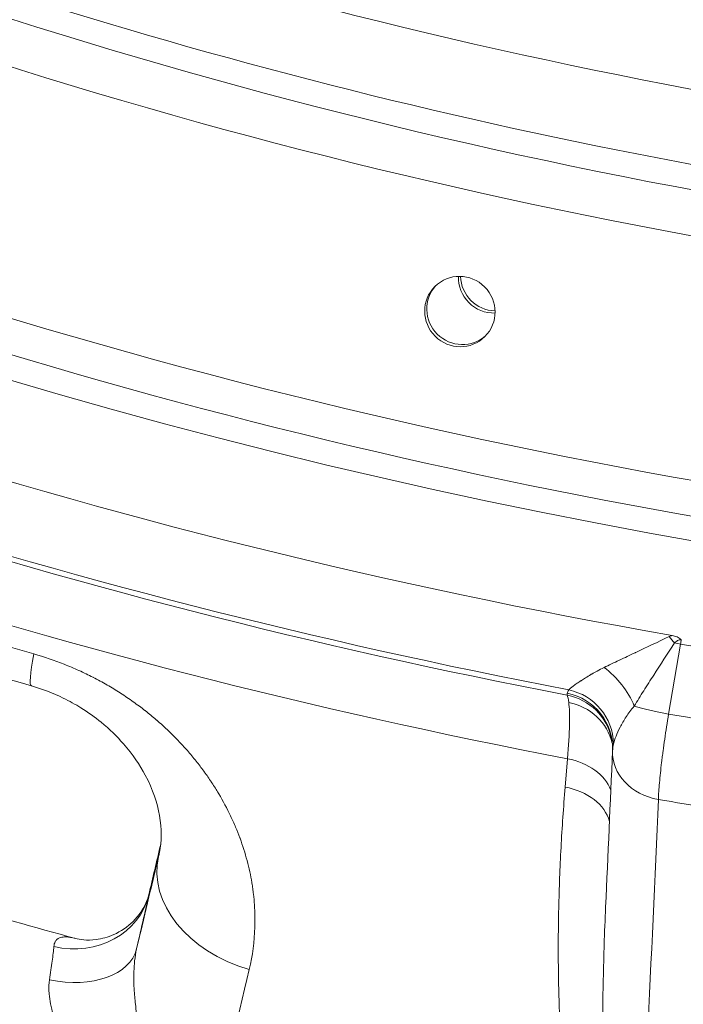
# Model space of a CAD drawing. Extents: x 19 to 12619, y 7 to 8917.
# Drawn here: x 3153 to 3257, y 6066 to 6221 of the extents above; entities that cross this region are included whole.
import ezdxf

# ---------------------------------------------------------------- set-up
doc = ezdxf.new("R2010")
doc.units = 0
doc.header["$MEASUREMENT"] = 0
doc.header["$PDMODE"] = 1
doc.layers.get('0').update_dxf_attribs({"linetype": 'CONTINUOUS'})
doc.layers.get('DefPoints').update_dxf_attribs({"linetype": 'CONTINUOUS'})
for name, color, linetype, lineweight in [('FRAM3', 1, 'CONTINUOUS', 50), ('外形線', 7, 'CONTINUOUS', 18), ('寸法線', 3, 'CONTINUOUS', 18)]:
    doc.layers.add(name, color=color, linetype=linetype, lineweight=lineweight)
doc.styles.get("Standard").update_dxf_attribs({"font": 'TXT.SHX', "bigfont": 'bigfont.shx'})
doc.dimstyles.new('30ベース', dxfattribs={"dimscale": 30, "dimtxt": 3, "dimasz": 3, "dimexe": 0, "dimexo": 1, "dimgap": 1, "dimtad": 3, "dimdec": 0, "dimdsep": 46, "dimtxsty": 'Standard', "dimblk": 'DOTSMALL', "dimcen": 0, "dimclrd": 256, "dimclre": 256, "dimclrt": 7, "dimadec": 3, "dimazin": 2, "dimtfac": 1, "dimtdec": 0, "dimtix": 1, "dimtmove": 2, "dimatfit": 2, "dimldrblk": 'OPEN', "dimfxl": 0, "dimtolj": 1, "dimlwd": -1, "dimlwe": -1, "dimarcsym": 0})

# ---------------------------------------------------------------- blocks, each defined once
blk = doc.blocks.new('_DotSmall')
at = {"layer": 'FRAM3', "color": 0, "const_width": 0.5}
blk.add_lwpolyline([(-0.0625, 0, 1), (0.0625, 0, 1)], format="xyb", close=True, dxfattribs=at)
blk = doc.blocks.new('*D13')
at = {"layer": 'DefPoints', "color": 0}
for p in [(3403.84, 8133.03), (2030.65, 6001.97), (3423.9, 6001.97)]:
    blk.add_point(p, dxfattribs=at)
at = {"layer": '寸法線'}
for p, q in [((3373.84, 8133.03), (2030.65, 8133.03)), ((2030.65, 8133.03), (2030.65, 6001.97)), ((3393.9, 6001.97), (2030.65, 6001.97))]:
    blk.add_line(p, q, dxfattribs=at)
at = {"layer": '寸法線', "xscale": 90, "yscale": 90, "zscale": 90}
for p, rotation in [((2030.65, 8133.03), 90), ((2030.65, 6001.97), 270)]:
    blk.add_blockref('_DotSmall', p, dxfattribs=dict(at, rotation=rotation))
at = {"layer": '寸法線', "color": 7, "insert": (1955.65, 7067.5), "char_height": 90, "attachment_point": 5, "rotation": 90}
blk.add_mtext('\\A1;2131', dxfattribs=at)
blk = doc.blocks.new('_OPEN')
at = {"color": 0, "linetype": 'ByBlock'}
for p, q in [((-1, 0.1667), (0, 0)), ((0, 0), (-1, -0.1667)), ((0, 0), (-1, 0))]:
    blk.add_line(p, q, dxfattribs=at)

msp = doc.modelspace()

# ---------------------------------------------------------------- linework, layer by layer
at = {"layer": '外形線'}
for p, q in [((3256.698, 6122.657), (3254.828, 6111.677)), ((3238.593, 6100.222), (3238.962, 6104.658)), ((3175.026, 6090.562), (3174.782, 6089.33))]:
    msp.add_line(p, q, dxfattribs=at)
for centre, major_axis, ratio, start_param, end_param in [((3407.892, 7054.887), (623.005, -623.006), 0.9876884, 4.7397808, 5.3407084), ((3407.19, 7054.184), (627.495, -627.496), 0.9876884, 4.7395848, 5.3407084), ((3407.19, 7054.184), (654.436, -654.437), 0.9876884, 4.7310951, 5.3407084), ((3409.149, 7062.741), (667.325, -667.325), 0.9876883, 4.7525822, 5.9489047), ((3407.566, 7061.158), (616.302, -616.303), 0.9876883, 5.0477625, 5.3317112), ((3409.237, 7062.83), (686.927, -686.927), 0.9876883, 5.065203, 5.3142707), ((3227.353, 6180.152), (3.929, -3.929), 0.9876884, 3.8901736, 5.5346043), ((3227.69, 6180.489), (3.929, -3.929), 0.9876884, 3.9512376, 5.4735403), ((3411.815, 7065.407), (698.436, -698.437), 0.9876883, 5.152345, 5.2271287), ((3257.682, 6123.64), (-8.764, 1.493), 0.1281437, 1.3706065, 1.4801993), ((3258.313, 6124.273), (2.539, 14.384), 0.0903829, 1.6513604, 1.6993079), ((3255.812, 6112.66), (-8.764, 1.493), 0.1281437, 0.7761682, 1.4801993), ((3407.561, 7061.154), (685.591, -685.592), 0.9876883, 5.3324237, 5.348992), ((3254.92, 6105.52), (-8.881, 0.396), 0.832383, 0, 1.4150736), ((3254.92, 6105.52), (-8.881, 0.396), 0.832383, 6.2820998, 6.2831849), ((3193.312, 6085.019), (-18.508, 4.403), 0.7402882, 0.0067483, 1.5142735), ((3160.886, 6086.185), (12.395, -2.768), 0.8893563, 4.7058127, 6.2732634), ((3158.959, 6077.688), (12.38, -2.834), 0.616969, 4.7487725, 6.2774214)]:
    msp.add_ellipse(centre, major_axis=major_axis, ratio=ratio, start_param=start_param, end_param=end_param, dxfattribs=at)
at = {"layer": '外形線', "extrusion": (0, 0, -1)}
for centre, major_axis, ratio, start_param, end_param in [((3407.566, 7061.158), (-676.854, 676.854), 0.9876883, 4.093841, 4.3762412), ((3408.647, 7062.239), (-685.813, 685.814), 0.9876883, 4.1099371, 4.3601451), ((3411.466, 7065.059), (-695.782, 695.782), 0.9876883, 4.1105061, 4.3595761), ((3222.408, 6175.207), (-3.929, 3.929), 0.9876884, 3.1850489, 6.2397291), ((3253.821, 6122.033), (5.601, -6.904), 0.2260753, 4.6333618, 4.7790068), ((3407.561, 7061.154), (-677.65, 677.651), 0.9876883, 4.0758934, 4.0922469), ((3160, 6134.415), (-5.183, -18.305), 0.0770141, 0, 0.7356669), ((3243.036, 6113.217), (5.72, -6.805), 0.6064377, 4.325986, 5.2202509), ((3237.158, 6106.329), (8.882, -0.369), 0.9889297, 4.8714466, 6.2831854), ((3237.364, 6106.975), (7.682, -4.474), 0.9771387, 4.3990253, 5.7397011), ((3237.18, 6105.989), (8.7, 1.827), 0.992955, 5.115813, 6.283179), ((3237.338, 6105.1), (8.805, 1.224), 0.9610018, 5.0511922, 6.1903226), ((3237.158, 6106.329), (8.882, -0.369), 0.9889297, 0.0000001, 0.0040528), ((3237.338, 6105.1), (8.806, 1.22), 0.9610009, 6.2538174, 6.2538592), ((3237.207, 6098.327), (8.859, -0.738), 0.7330242, 4.850461, 5.9527355), ((3236.838, 6093.892), (8.859, -0.738), 0.7330243, 4.850432, 6.0261986), ((3408.294, 7061.887), (-695.804, 695.805), 0.9876883, 4.0757137, 4.0924266)]:
    msp.add_ellipse(centre, major_axis=major_axis, ratio=ratio, start_param=start_param, end_param=end_param, dxfattribs=at)
at = {"layer": '外形線'}
msp.add_ellipse((3222.071, 6174.87), major_axis=(3.929, -3.929), ratio=0.9876884, dxfattribs=at)
for points, knots in [([(2817.024, 6419.444), (2868.839, 6371.655), (2926.313, 6330.018), (3049.326, 6261.405), (3114.86, 6234.433), (3250.273, 6196.686), (3320.146, 6185.914), (3460.269, 6181.185), (3530.511, 6187.229), (3658.85, 6214.015), (3717.365, 6232.824), (3773.218, 6257.531)], [2.3909032, 2.3909032, 2.3909032, 2.3909032, 2.629884, 2.629884, 2.8688647, 2.8688647, 3.1078454, 3.1078454, 3.3468262, 3.3468262, 3.5560174, 3.5560174, 3.5560174, 3.5560174]), ([(2763.605, 6397.5), (2767.866, 6393.322), (2772.167, 6389.185), (2848.791, 6316.851), (2931.932, 6260.154), (3100.055, 6180.973), (3183.412, 6155.028), (3268.599, 6141.021)], [2.35994144, 2.35994144, 2.35994144, 2.35994144, 2.37915486, 2.37915486, 2.69920732, 2.69920732, 2.97831944, 2.97831944, 2.97831944, 2.97831944]), ([(2684.584, 6303.839), (2747.755, 6243.415), (2818.204, 6190.616), (2969.544, 6103.355), (3050.425, 6068.898), (3217.882, 6020.351), (3304.449, 6006.264), (3478.196, 5999.292), (3565.365, 6006.408), (3735.193, 6041.432), (3817.841, 6069.339), (3895.803, 6106.826)], [2.3724992, 2.3724992, 2.3724992, 2.3724992, 2.6154892, 2.6154892, 2.8584791, 2.8584791, 3.1014691, 3.1014691, 3.3444591, 3.3444591, 3.5874453, 3.5874453, 3.5874453, 3.5874453]), ([(3084.263, 6138.951), (3088.91, 6137.254), (3093.568, 6135.591), (3102.91, 6132.336), (3107.592, 6130.743), (3116.979, 6127.626), (3121.684, 6126.103), (3131.115, 6123.127), (3135.841, 6121.674), (3145.314, 6118.839), (3150.061, 6117.457), (3154.817, 6116.11)], [2.789956186, 2.789956186, 2.789956186, 2.789956186, 2.804912942, 2.804912942, 2.819869698, 2.819869698, 2.834826454, 2.834826454, 2.84978321, 2.84978321, 2.864739966, 2.864739966, 2.864739966, 2.864739966]), ([(3244.703, 6118.995), (3245.469, 6119.364), (3246.264, 6119.743), (3247.073, 6120.126), (3247.092, 6120.135), (3247.112, 6120.144), (3247.131, 6120.153), (3247.936, 6120.535), (3248.754, 6120.921), (3249.585, 6121.313), (3249.61, 6121.324), (3249.635, 6121.336), (3249.66, 6121.348), (3251.372, 6122.155), (3253.134, 6122.984), (3254.935, 6123.84)], [0, 0, 0, 0, 0.002989217, 0.002989217, 0.002989217, 0.003060907, 0.003060907, 0.003060907, 0.006032914, 0.006032914, 0.006032914, 0.006121815, 0.006121815, 0.006121815, 0.01224363, 0.01224363, 0.01224363, 0.01224363]), ([(3255.751, 6122.836), (3254.639, 6121.132), (3253.549, 6119.455), (3251.959, 6116.978), (3251.437, 6116.159), (3250.413, 6114.536), (3249.909, 6113.73), (3249.424, 6112.939)], [0, 0, 0, 0, 0.006191172, 0.006191172, 0.009286759, 0.009286759, 0.012382345, 0.012382345, 0.012382345, 0.012382345]), ([(3255.383, 6124.024), (3255.648, 6123.978), (3255.906, 6123.907), (3256.276, 6123.744), (3256.395, 6123.681), (3256.617, 6123.532), (3256.722, 6123.443), (3256.813, 6123.344)], [0, 0, 0, 0, 0.0008050725, 0.0008050725, 0.0012076088, 0.0012076088, 0.0016101451, 0.0016101451, 0.0016101451, 0.0016101451]), ([(3256.813, 6123.344), (3256.718, 6123.36), (3256.623, 6123.355), (3256.53, 6123.335), (3256.522, 6123.333), (3256.514, 6123.332), (3256.506, 6123.33), (3256.416, 6123.307), (3256.331, 6123.271), (3256.249, 6123.227), (3256.241, 6123.223), (3256.232, 6123.218), (3256.224, 6123.213), (3256.046, 6123.112), (3255.894, 6122.98), (3255.751, 6122.836)], [0, 0, 0, 0, 0.0002848343, 0.0002848343, 0.0002848343, 0.0003103257, 0.0003103257, 0.0003103257, 0.0005914626, 0.0005914626, 0.0005914626, 0.0006206513, 0.0006206513, 0.0006206513, 0.0012413026, 0.0012413026, 0.0012413026, 0.0012413026]), ([(3155.211, 6121.112), (3156.84, 6120.651), (3158.431, 6120.111), (3159.984, 6119.496), (3160.76, 6119.189), (3161.527, 6118.864), (3162.284, 6118.52), (3162.663, 6118.348), (3163.039, 6118.171), (3163.414, 6117.99), (3163.766, 6117.82), (3164.117, 6117.645), (3164.465, 6117.466), (3164.487, 6117.455), (3164.508, 6117.444), (3164.529, 6117.433), (3165.242, 6117.067), (3165.95, 6116.681), (3166.641, 6116.283), (3166.667, 6116.269), (3166.692, 6116.254), (3166.717, 6116.239), (3167.404, 6115.843), (3168.074, 6115.435), (3168.729, 6115.015), (3168.757, 6114.997), (3168.785, 6114.979), (3168.813, 6114.961), (3169.494, 6114.522), (3170.158, 6114.071), (3170.807, 6113.609), (3171.131, 6113.377), (3171.451, 6113.143), (3171.768, 6112.906), (3172.052, 6112.693), (3172.334, 6112.477), (3172.612, 6112.259), (3172.643, 6112.235), (3172.674, 6112.211), (3172.705, 6112.186), (3173.289, 6111.727), (3173.859, 6111.258), (3174.416, 6110.778), (3174.447, 6110.751), (3174.479, 6110.724), (3174.51, 6110.696), (3174.804, 6110.443), (3175.094, 6110.186), (3175.379, 6109.927), (3175.632, 6109.697), (3175.881, 6109.467), (3176.126, 6109.235), (3176.157, 6109.205), (3176.188, 6109.176), (3176.22, 6109.146), (3177.287, 6108.132), (3178.282, 6107.095), (3179.211, 6106.038), (3179.24, 6106.006), (3179.269, 6105.973), (3179.297, 6105.941), (3179.774, 6105.396), (3180.233, 6104.846), (3180.676, 6104.291), (3181.092, 6103.77), (3181.493, 6103.244), (3181.88, 6102.714), (3181.905, 6102.68), (3181.929, 6102.646), (3181.954, 6102.612), (3182.339, 6102.081), (3182.71, 6101.546), (3183.067, 6101.007), (3183.09, 6100.973), (3183.113, 6100.938), (3183.136, 6100.904), (3183.325, 6100.617), (3183.51, 6100.329), (3183.691, 6100.039), (3183.851, 6099.784), (3184.008, 6099.528), (3184.161, 6099.271), (3184.181, 6099.237), (3184.202, 6099.203), (3184.222, 6099.168), (3184.913, 6098.006), (3185.533, 6096.843), (3186.088, 6095.677), (3186.366, 6095.095), (3186.627, 6094.512), (3186.872, 6093.929), (3187.106, 6093.375), (3187.325, 6092.821), (3187.53, 6092.267), (3187.541, 6092.238), (3187.552, 6092.208), (3187.563, 6092.179), (3187.992, 6091.012), (3188.361, 6089.844), (3188.672, 6088.673), (3188.827, 6088.089), (3188.968, 6087.503), (3189.094, 6086.917), (3189.215, 6086.353), (3189.324, 6085.788), (3189.418, 6085.223), (3189.422, 6085.202), (3189.425, 6085.181), (3189.429, 6085.16), (3189.477, 6084.866), (3189.522, 6084.573), (3189.563, 6084.281), (3189.605, 6083.989), (3189.642, 6083.698), (3189.676, 6083.407), (3189.742, 6082.842), (3189.794, 6082.279), (3189.832, 6081.719), (3189.833, 6081.703), (3189.834, 6081.687), (3189.835, 6081.672), (3189.912, 6080.531), (3189.932, 6079.4), (3189.898, 6078.279), (3189.898, 6078.269), (3189.897, 6078.259), (3189.897, 6078.248), (3189.826, 6075.987), (3189.533, 6073.767), (3189.012, 6071.589)], [0, 0, 0, 0, 0.005012704, 0.005012704, 0.005012704, 0.007517725, 0.007517725, 0.007517725, 0.008769901, 0.008769901, 0.008769901, 0.009949208, 0.009949208, 0.009949208, 0.010021855, 0.010021855, 0.010021855, 0.01243651, 0.01243651, 0.01243651, 0.012525038, 0.012525038, 0.012525038, 0.014923812, 0.014923812, 0.014923812, 0.015026501, 0.015026501, 0.015026501, 0.017526039, 0.017526039, 0.017526039, 0.018775115, 0.018775115, 0.018775115, 0.019898416, 0.019898416, 0.019898416, 0.020023739, 0.020023739, 0.020023739, 0.022385718, 0.022385718, 0.022385718, 0.022519663, 0.022519663, 0.022519663, 0.023766973, 0.023766973, 0.023766973, 0.02487302, 0.02487302, 0.02487302, 0.025013823, 0.025013823, 0.025013823, 0.029847624, 0.029847624, 0.029847624, 0.029996704, 0.029996704, 0.029996704, 0.032485619, 0.032485619, 0.032485619, 0.034822228, 0.034822228, 0.034822228, 0.034972952, 0.034972952, 0.034972952, 0.03730953, 0.03730953, 0.03730953, 0.037458759, 0.037458759, 0.037458759, 0.038701053, 0.038701053, 0.038701053, 0.039796832, 0.039796832, 0.039796832, 0.039943108, 0.039943108, 0.039943108, 0.044908732, 0.044908732, 0.044908732, 0.047390002, 0.047390002, 0.047390002, 0.04974604, 0.04974604, 0.04974604, 0.04987045, 0.04987045, 0.04987045, 0.054828972, 0.054828972, 0.054828972, 0.057307026, 0.057307026, 0.057307026, 0.059695248, 0.059695248, 0.059695248, 0.059784293, 0.059784293, 0.059784293, 0.061022704, 0.061022704, 0.061022704, 0.062261051, 0.062261051, 0.062261051, 0.064669852, 0.064669852, 0.064669852, 0.064737606, 0.064737606, 0.064737606, 0.069644456, 0.069644456, 0.069644456, 0.069690258, 0.069690258, 0.069690258, 0.079593664, 0.079593664, 0.079593664, 0.079593664]), ([(3239.154, 6115.495), (3239.321, 6115.635), (3239.557, 6115.825), (3239.86, 6116.054), (3239.88, 6116.07), (3239.901, 6116.085), (3239.922, 6116.101), (3240.088, 6116.226), (3240.274, 6116.362), (3240.48, 6116.508), (3240.646, 6116.625), (3240.823, 6116.748), (3241.012, 6116.875), (3241.058, 6116.906), (3241.105, 6116.937), (3241.152, 6116.969), (3241.346, 6117.098), (3241.55, 6117.231), (3241.763, 6117.365), (3242.036, 6117.536), (3242.323, 6117.711), (3242.624, 6117.888), (3242.671, 6117.915), (3242.718, 6117.942), (3242.765, 6117.969), (3243.033, 6118.124), (3243.311, 6118.279), (3243.601, 6118.434), (3243.952, 6118.622), (3244.32, 6118.81), (3244.703, 6118.995)], [0, 0, 0, 0, 0.002530639, 0.002530639, 0.002530639, 0.002699735, 0.002699735, 0.002699735, 0.004049603, 0.004049603, 0.004049603, 0.005134104, 0.005134104, 0.005134104, 0.00539947, 0.00539947, 0.00539947, 0.006489227, 0.006489227, 0.006489227, 0.007883762, 0.007883762, 0.007883762, 0.008099205, 0.008099205, 0.008099205, 0.009320144, 0.009320144, 0.009320144, 0.010798941, 0.010798941, 0.010798941, 0.010798941]), ([(3174.922, 6089.966), (3175.26, 6091.689), (3175.307, 6093.613), (3174.592, 6097.692), (3173.908, 6099.824), (3171.852, 6103.671), (3170.732, 6105.346), (3168.271, 6108.15), (3167.112, 6109.288), (3164.812, 6111.168), (3163.747, 6111.938), (3161.722, 6113.2), (3160.793, 6113.718), (3158.25, 6114.96), (3156.524, 6115.627), (3154.817, 6116.11)], [0, 0, 0, 0, 1.4640002, 1.4640002, 2.7668725, 2.7668725, 3.681842, 3.681842, 4.2961356, 4.2961356, 4.7356492, 4.7356492, 5.0663753, 5.0663753, 5.6030221, 5.6030221, 5.6030221, 5.6030221]), ([(3238.962, 6104.658), (3239.14, 6106.731), (3239.244, 6108.509), (3239.277, 6109.997), (3239.285, 6110.369), (3239.289, 6110.722), (3239.288, 6111.057), (3239.287, 6111.391), (3239.281, 6111.704), (3239.271, 6111.995), (3239.25, 6112.578), (3239.212, 6113.074), (3239.156, 6113.487)], [0, 0, 0, 0, 0.009079797, 0.009079797, 0.009079797, 0.011349747, 0.011349747, 0.011349747, 0.013619696, 0.013619696, 0.013619696, 0.018159595, 0.018159595, 0.018159595, 0.018159595]), ([(3249.424, 6112.939), (3249.185, 6112.649), (3248.961, 6112.359), (3248.544, 6111.788), (3248.349, 6111.505), (3247.986, 6110.948), (3247.818, 6110.674), (3247.505, 6110.137), (3247.36, 6109.873), (3246.963, 6109.107), (3246.751, 6108.635), (3246.413, 6107.769), (3246.287, 6107.376), (3246.2, 6107.027)], [0, 0, 0, 0, 0.001326845, 0.001326845, 0.00265369, 0.00265369, 0.003980535, 0.003980535, 0.00530738, 0.00530738, 0.00796107, 0.00796107, 0.01061476, 0.01061476, 0.01061476, 0.01061476]), ([(3254.828, 6111.677), (3254.605, 6110.329), (3254.401, 6109.023), (3254.218, 6107.756), (3254.126, 6107.122), (3254.039, 6106.498), (3253.958, 6105.885), (3253.917, 6105.578), (3253.877, 6105.274), (3253.839, 6104.977), (3253.802, 6104.679), (3253.765, 6104.387), (3253.731, 6104.1), (3253.593, 6102.952), (3253.48, 6101.886), (3253.393, 6100.905), (3253.35, 6100.414), (3253.313, 6099.946), (3253.283, 6099.508), (3253.254, 6099.07), (3253.232, 6098.66), (3253.216, 6098.278)], [0, 0, 0, 0, 0.004072909, 0.004072909, 0.004072909, 0.006109368, 0.006109368, 0.006109368, 0.007127598, 0.007127598, 0.007127598, 0.008145829, 0.008145829, 0.008145829, 0.01221877, 0.01221877, 0.01221877, 0.014255249, 0.014255249, 0.014255249, 0.016291735, 0.016291735, 0.016291735, 0.016291735]), ([(3066.578, 6107.264), (3072.823, 6104.906), (3079.09, 6102.609), (3091.666, 6098.135), (3097.975, 6095.958), (3110.632, 6091.726), (3116.98, 6089.67), (3129.712, 6085.682), (3136.097, 6083.749), (3148.901, 6080.005), (3155.32, 6078.195), (3161.755, 6076.447)], [2.779134922, 2.779134922, 2.779134922, 2.779134922, 2.798403376, 2.798403376, 2.817672102, 2.817672102, 2.836940827, 2.836940827, 2.856209553, 2.856209553, 2.875477927, 2.875477927, 2.875477927, 2.875477927]), ([(3246.041, 6105.96), (3246.055, 6106.298), (3246.047, 6106.763), (3245.949, 6107.461), (3245.918, 6107.636), (3245.881, 6107.816)], [0, 0, 0, 0, 0.24024324, 0.24024324, 0.31686902, 0.31686902, 0.31686902, 0.31686902]), ([(3247.859, 6023.33), (3247.633, 6023.487), (3247.423, 6023.655), (3247.226, 6023.83), (3247.03, 6024.002), (3246.848, 6024.18), (3246.676, 6024.363), (3246.328, 6024.73), (3246.019, 6025.114), (3245.737, 6025.501), (3245.736, 6025.504), (3245.734, 6025.506), (3245.732, 6025.509), (3245.453, 6025.894), (3245.199, 6026.285), (3244.964, 6026.679), (3244.962, 6026.682), (3244.96, 6026.685), (3244.958, 6026.688), (3244.723, 6027.082), (3244.505, 6027.48), (3244.3, 6027.88), (3244.298, 6027.883), (3244.297, 6027.887), (3244.295, 6027.89), (3243.884, 6028.694), (3243.528, 6029.5), (3243.204, 6030.309), (3243.203, 6030.313), (3243.201, 6030.317), (3243.2, 6030.321), (3242.876, 6031.129), (3242.586, 6031.94), (3242.319, 6032.752), (3242.318, 6032.756), (3242.317, 6032.76), (3242.315, 6032.764), (3242.049, 6033.577), (3241.805, 6034.391), (3241.579, 6035.204), (3241.578, 6035.208), (3241.577, 6035.212), (3241.576, 6035.216), (3241.351, 6036.03), (3241.143, 6036.843), (3240.95, 6037.655), (3240.949, 6037.659), (3240.948, 6037.664), (3240.947, 6037.668), (3240.559, 6039.298), (3240.228, 6040.928), (3239.936, 6042.553), (3239.935, 6042.557), (3239.934, 6042.561), (3239.933, 6042.565), (3239.349, 6045.821), (3238.92, 6049.061), (3238.584, 6052.291), (3238.584, 6052.294), (3238.583, 6052.298), (3238.583, 6052.302), (3238.247, 6055.532), (3238.008, 6058.753), (3237.839, 6061.967), (3237.839, 6061.97), (3237.839, 6061.973), (3237.839, 6061.976), (3237.67, 6065.19), (3237.572, 6068.397), (3237.533, 6071.598), (3237.533, 6071.6), (3237.533, 6071.602), (3237.533, 6071.605), (3237.494, 6074.806), (3237.513, 6078.002), (3237.583, 6081.188), (3237.653, 6084.377), (3237.775, 6087.557), (3237.944, 6090.729), (3238.113, 6093.902), (3238.33, 6097.066), (3238.593, 6100.222)], [0, 0, 0, 0, 0.00088017, 0.00088017, 0.00088017, 0.00175168, 0.00175168, 0.00175168, 0.00350926, 0.00350926, 0.00350926, 0.00352069, 0.00352069, 0.00352069, 0.00526774, 0.00526774, 0.00526774, 0.00528103, 0.00528103, 0.00528103, 0.00702678, 0.00702678, 0.00702678, 0.00704138, 0.00704138, 0.00704138, 0.01054582, 0.01054582, 0.01054582, 0.01056207, 0.01056207, 0.01056207, 0.0140656, 0.0140656, 0.0140656, 0.01408276, 0.01408276, 0.01408276, 0.01758587, 0.01758587, 0.01758587, 0.01760345, 0.01760345, 0.01760345, 0.02110643, 0.02110643, 0.02110643, 0.02112414, 0.02112414, 0.02112414, 0.02814813, 0.02814813, 0.02814813, 0.02816551, 0.02816551, 0.02816551, 0.04223251, 0.04223251, 0.04223251, 0.04224827, 0.04224827, 0.04224827, 0.05631764, 0.05631764, 0.05631764, 0.05633103, 0.05633103, 0.05633103, 0.07040333, 0.07040333, 0.07040333, 0.07041379, 0.07041379, 0.07041379, 0.08448944, 0.08448944, 0.08448944, 0.09857569, 0.09857569, 0.09857569, 0.11266206, 0.11266206, 0.11266206, 0.11266206]), ([(3171.328, 6074.81), (3171.904, 6077.23), (3172.479, 6079.65), (3173.055, 6082.07), (3173.343, 6083.28), (3173.631, 6084.49), (3173.919, 6085.7), (3174.063, 6086.305), (3174.207, 6086.91), (3174.351, 6087.515), (3174.423, 6087.817), (3174.494, 6088.12), (3174.566, 6088.422), (3174.608, 6088.595), (3174.649, 6088.769), (3174.69, 6088.942), (3174.717, 6089.055), (3174.744, 6089.168), (3174.771, 6089.282), (3174.775, 6089.298), (3174.779, 6089.314), (3174.782, 6089.33)], [0.038316461, 0.038316461, 0.038316461, 0.038316461, 0.049416808, 0.049416808, 0.049416808, 0.054966981, 0.054966981, 0.054966981, 0.057742068, 0.057742068, 0.057742068, 0.059129611, 0.059129611, 0.059129611, 0.059924035, 0.059924035, 0.059924035, 0.06044344, 0.06044344, 0.06044344, 0.060517154, 0.060517154, 0.060517154, 0.060517154]), ([(3161.755, 6076.447), (3162.064, 6076.363), (3162.51, 6076.272), (3163.608, 6076.179), (3164.284, 6076.186), (3165.884, 6076.398), (3166.836, 6076.659), (3168.856, 6077.555), (3169.918, 6078.279), (3171.685, 6080.019), (3172.39, 6081.083), (3173.036, 6082.529), (3173.185, 6083.007), (3173.267, 6083.357)], [0, 0, 0, 0, 0.2580478, 0.2580478, 0.5390711, 0.5390711, 0.8980044, 0.8980044, 1.3451252, 1.3451252, 1.8138204, 1.8138204, 2.0713869, 2.0713869, 2.0713869, 2.0713869]), ([(3173.256, 6083.307), (3173.026, 6082.281), (3172.75, 6081.055), (3172.427, 6079.629), (3172.426, 6079.624), (3172.424, 6079.619), (3172.423, 6079.615), (3172.099, 6078.182), (3171.733, 6076.58), (3171.328, 6074.81)], [0, 0, 0, 0, 0.006857768, 0.006857768, 0.006857768, 0.006880638, 0.006880638, 0.006880638, 0.013761275, 0.013761275, 0.013761275, 0.013761275]), ([(3244.944, 6081.387), (3244.855, 6079.404), (3244.778, 6077.418), (3244.714, 6075.43), (3244.711, 6075.339), (3244.708, 6075.249), (3244.705, 6075.158), (3244.614, 6072.294), (3244.548, 6069.425), (3244.512, 6066.552), (3244.479, 6063.856), (3244.471, 6061.157), (3244.494, 6058.452), (3244.496, 6058.28), (3244.497, 6058.109), (3244.499, 6057.937), (3244.526, 6055.269), (3244.584, 6052.597), (3244.684, 6049.919), (3244.691, 6049.717), (3244.699, 6049.515), (3244.707, 6049.313), (3244.811, 6046.663), (3244.956, 6044.008), (3245.166, 6041.343), (3245.184, 6041.121), (3245.202, 6040.899), (3245.22, 6040.677), (3245.321, 6039.464), (3245.436, 6038.249), (3245.571, 6037.032), (3245.596, 6036.807), (3245.621, 6036.582), (3245.648, 6036.356), (3245.732, 6035.639), (3245.823, 6034.922), (3245.923, 6034.203), (3245.993, 6033.703), (3246.068, 6033.203), (3246.148, 6032.703), (3246.183, 6032.488), (3246.218, 6032.272), (3246.255, 6032.057), (3246.341, 6031.549), (3246.434, 6031.04), (3246.536, 6030.53), (3246.576, 6030.33), (3246.617, 6030.129), (3246.66, 6029.929), (3246.772, 6029.403), (3246.893, 6028.877), (3247.03, 6028.351), (3247.076, 6028.176), (3247.123, 6028.002), (3247.172, 6027.828), (3247.268, 6027.484), (3247.372, 6027.141), (3247.486, 6026.797), (3247.557, 6026.586), (3247.631, 6026.375), (3247.711, 6026.163), (3247.758, 6026.041), (3247.806, 6025.918), (3247.857, 6025.796), (3247.989, 6025.478), (3248.136, 6025.157), (3248.312, 6024.841), (3248.37, 6024.737), (3248.431, 6024.632), (3248.497, 6024.528), (3248.611, 6024.349), (3248.738, 6024.17), (3248.892, 6023.998)], [0.017623337, 0.017623337, 0.017623337, 0.017623337, 0.027212832, 0.027212832, 0.027212832, 0.027649839, 0.027649839, 0.027649839, 0.04146191, 0.04146191, 0.04146191, 0.054425663, 0.054425663, 0.054425663, 0.055248548, 0.055248548, 0.055248548, 0.068032079, 0.068032079, 0.068032079, 0.068996371, 0.068996371, 0.068996371, 0.081638495, 0.081638495, 0.081638495, 0.082692156, 0.082692156, 0.082692156, 0.088441703, 0.088441703, 0.088441703, 0.089506031, 0.089506031, 0.089506031, 0.092892569, 0.092892569, 0.092892569, 0.095244911, 0.095244911, 0.095244911, 0.096257405, 0.096257405, 0.096257405, 0.098646515, 0.098646515, 0.098646515, 0.099586695, 0.099586695, 0.099586695, 0.102048119, 0.102048119, 0.102048119, 0.102861533, 0.102861533, 0.102861533, 0.10446365, 0.10446365, 0.10446365, 0.105449723, 0.105449723, 0.105449723, 0.106021673, 0.106021673, 0.106021673, 0.107509521, 0.107509521, 0.107509521, 0.108000926, 0.108000926, 0.108000926, 0.108851327, 0.108851327, 0.108851327, 0.108851327]), ([(3158.343, 6075.18), (3158.368, 6075.479), (3158.439, 6075.734), (3158.555, 6075.945), (3158.638, 6076.096), (3158.745, 6076.225), (3158.875, 6076.331), (3158.927, 6076.373), (3158.981, 6076.411), (3159.04, 6076.446), (3159.159, 6076.517), (3159.293, 6076.572), (3159.439, 6076.612), (3159.552, 6076.644), (3159.671, 6076.666), (3159.795, 6076.68), (3159.912, 6076.693), (3160.033, 6076.699), (3160.159, 6076.699)], [0, 0, 0, 0, 0.0019218753, 0.0019218753, 0.0019218753, 0.0032922159, 0.0032922159, 0.0032922159, 0.0038314961, 0.0038314961, 0.0038314961, 0.0049383238, 0.0049383238, 0.0049383238, 0.0057908318, 0.0057908318, 0.0057908318, 0.0065844317, 0.0065844317, 0.0065844317, 0.0065844317]), ([(3160.159, 6076.699), (3160.358, 6076.698), (3160.568, 6076.682), (3160.789, 6076.651), (3161.019, 6076.619), (3161.26, 6076.571), (3161.511, 6076.51), (3161.591, 6076.49), (3161.673, 6076.469), (3161.755, 6076.447)], [0.0065844317, 0.0065844317, 0.0065844317, 0.0065844317, 0.0078355225, 0.0078355225, 0.0078355225, 0.0091358657, 0.0091358657, 0.0091358657, 0.0095521686, 0.0095521686, 0.0095521686, 0.0095521686]), ([(3157.662, 6069.952), (3157.832, 6071.035), (3157.974, 6072.017), (3158.203, 6073.779), (3158.288, 6074.54), (3158.343, 6075.18)], [0, 0, 0, 0, 0.0041585565, 0.0041585565, 0.008317113, 0.008317113, 0.008317113, 0.008317113]), ([(3171.328, 6074.81), (3171.193, 6074.221), (3171.093, 6073.596), (3171.023, 6072.941), (3171.007, 6072.798), (3170.993, 6072.653), (3170.981, 6072.507), (3170.935, 6071.97), (3170.908, 6071.412), (3170.898, 6070.843), (3170.893, 6070.549), (3170.892, 6070.251), (3170.896, 6069.952), (3170.901, 6069.513), (3170.916, 6069.071), (3170.939, 6068.631), (3170.94, 6068.6), (3170.942, 6068.57), (3170.943, 6068.54), (3170.966, 6068.129), (3170.994, 6067.719), (3171.029, 6067.308), (3171.063, 6066.913), (3171.102, 6066.518), (3171.146, 6066.123), (3171.2, 6065.635), (3171.263, 6065.148), (3171.332, 6064.66), (3171.381, 6064.312), (3171.434, 6063.963), (3171.49, 6063.615), (3171.505, 6063.522), (3171.52, 6063.429), (3171.536, 6063.336), (3171.609, 6062.896), (3171.686, 6062.46), (3171.768, 6062.026), (3171.829, 6061.705), (3171.892, 6061.386), (3171.957, 6061.068), (3172.067, 6060.527), (3172.184, 6059.991), (3172.306, 6059.458), (3172.576, 6058.28), (3172.874, 6057.122), (3173.193, 6055.979), (3173.332, 6055.482), (3173.476, 6054.987), (3173.623, 6054.496), (3173.729, 6054.143), (3173.837, 6053.791), (3173.946, 6053.442), (3174.211, 6052.599), (3174.485, 6051.772), (3174.768, 6050.958), (3174.903, 6050.566), (3175.041, 6050.178), (3175.181, 6049.793), (3175.63, 6048.553), (3176.099, 6047.344), (3176.586, 6046.163), (3176.695, 6045.898), (3176.805, 6045.634), (3176.917, 6045.372), (3177.134, 6044.858), (3177.354, 6044.351), (3177.578, 6043.848), (3177.918, 6043.084), (3178.267, 6042.329), (3178.621, 6041.591), (3178.683, 6041.462), (3178.745, 6041.334), (3178.807, 6041.206), (3179.134, 6040.534), (3179.465, 6039.875), (3179.801, 6039.229), (3179.969, 6038.905), (3180.138, 6038.585), (3180.309, 6038.268), (3180.479, 6037.951), (3180.651, 6037.635), (3180.824, 6037.325)], [0, 0, 0, 0, 0.002184349, 0.002184349, 0.002184349, 0.002662378, 0.002662378, 0.002662378, 0.004418584, 0.004418584, 0.004418584, 0.005324757, 0.005324757, 0.005324757, 0.006655946, 0.006655946, 0.006655946, 0.006747294, 0.006747294, 0.006747294, 0.007987135, 0.007987135, 0.007987135, 0.009179038, 0.009179038, 0.009179038, 0.010649514, 0.010649514, 0.010649514, 0.011699465, 0.011699465, 0.011699465, 0.011980703, 0.011980703, 0.011980703, 0.013311892, 0.013311892, 0.013311892, 0.014297432, 0.014297432, 0.014297432, 0.015974271, 0.015974271, 0.015974271, 0.019686179, 0.019686179, 0.019686179, 0.021299028, 0.021299028, 0.021299028, 0.022461483, 0.022461483, 0.022461483, 0.025272438, 0.025272438, 0.025272438, 0.026623785, 0.026623785, 0.026623785, 0.03097175, 0.03097175, 0.03097175, 0.031948542, 0.031948542, 0.031948542, 0.033858375, 0.033858375, 0.033858375, 0.036764948, 0.036764948, 0.036764948, 0.037273298, 0.037273298, 0.037273298, 0.039935677, 0.039935677, 0.039935677, 0.041266866, 0.041266866, 0.041266866, 0.042598055, 0.042598055, 0.042598055, 0.042598055]), ([(3189.012, 6071.589), (3187.03, 6063.296), (3185.048, 6055.003), (3183.066, 6046.711), (3182.72, 6045.263), (3182.374, 6043.814), (3181.626, 6040.685), (3181.225, 6039.005), (3180.824, 6037.325)], [0, 0, 0, 0, 0.0380492, 0.0380492, 0.0380492, 0.044696783, 0.044696783, 0.052405683, 0.052405683, 0.052405683, 0.052405683]), ([(3180.824, 6037.325), (3180.141, 6037.823), (3179.461, 6038.334), (3178.788, 6038.857), (3178.115, 6039.381), (3177.447, 6039.917), (3176.784, 6040.465), (3176.663, 6040.565), (3176.542, 6040.666), (3176.422, 6040.767), (3175.702, 6041.369), (3174.988, 6041.988), (3174.284, 6042.618), (3173.813, 6043.041), (3173.346, 6043.469), (3172.883, 6043.903), (3172.659, 6044.113), (3172.436, 6044.325), (3172.214, 6044.537), (3171.178, 6045.532), (3170.164, 6046.556), (3169.175, 6047.615), (3168.88, 6047.931), (3168.587, 6048.249), (3168.297, 6048.571), (3167.672, 6049.262), (3167.058, 6049.968), (3166.455, 6050.691), (3166.197, 6051.001), (3165.94, 6051.314), (3165.686, 6051.63), (3165.356, 6052.041), (3165.029, 6052.457), (3164.71, 6052.876), (3163.947, 6053.875), (3163.217, 6054.893), (3162.525, 6055.937), (3162.222, 6056.395), (3161.926, 6056.857), (3161.639, 6057.325), (3161.461, 6057.614), (3161.287, 6057.904), (3161.116, 6058.197), (3160.892, 6058.581), (3160.675, 6058.968), (3160.463, 6059.359), (3160.422, 6059.435), (3160.382, 6059.511), (3160.341, 6059.587), (3160.173, 6059.904), (3160.01, 6060.222), (3159.853, 6060.541), (3159.64, 6060.973), (3159.438, 6061.406), (3159.248, 6061.841), (3159.09, 6062.201), (3158.941, 6062.563), (3158.8, 6062.927), (3158.657, 6063.297), (3158.523, 6063.669), (3158.4, 6064.042), (3158.39, 6064.072), (3158.38, 6064.102), (3158.37, 6064.132), (3158.239, 6064.536), (3158.12, 6064.942), (3158.016, 6065.347), (3157.946, 6065.623), (3157.882, 6065.898), (3157.827, 6066.171), (3157.72, 6066.702), (3157.643, 6067.226), (3157.6, 6067.735), (3157.589, 6067.874), (3157.58, 6068.012), (3157.574, 6068.149), (3157.545, 6068.772), (3157.571, 6069.374), (3157.662, 6069.952)], [-0.00003599, -0.00003599, -0.00003599, -0.00003599, 0.00264367, 0.00264367, 0.00264367, 0.005323329, 0.005323329, 0.005323329, 0.005812031, 0.005812031, 0.005812031, 0.008728813, 0.008728813, 0.008728813, 0.010682649, 0.010682649, 0.010682649, 0.011627752, 0.011627752, 0.011627752, 0.016041969, 0.016041969, 0.016041969, 0.017357893, 0.017357893, 0.017357893, 0.020187321, 0.020187321, 0.020187321, 0.021401289, 0.021401289, 0.021401289, 0.022983242, 0.022983242, 0.022983242, 0.026760608, 0.026760608, 0.026760608, 0.028417228, 0.028417228, 0.028417228, 0.029440268, 0.029440268, 0.029440268, 0.030780098, 0.030780098, 0.030780098, 0.031039523, 0.031039523, 0.031039523, 0.032119928, 0.032119928, 0.032119928, 0.033584308, 0.033584308, 0.033584308, 0.034799588, 0.034799588, 0.034799588, 0.036039228, 0.036039228, 0.036039228, 0.036139418, 0.036139418, 0.036139418, 0.037479248, 0.037479248, 0.037479248, 0.038389102, 0.038389102, 0.038389102, 0.040158908, 0.040158908, 0.040158908, 0.040640966, 0.040640966, 0.040640966, 0.042838568, 0.042838568, 0.042838568, 0.042838568])]:
    msp.add_open_spline(points, degree=3, knots=knots, dxfattribs=at)
for points in [[(3254.935, 6123.84), (3255.081, 6123.909), (3255.23, 6123.971), (3255.383, 6124.024)], [(3238.928, 6114.652), (3238.914, 6114.737), (3238.914, 6114.835), (3238.925, 6114.944)], [(3238.925, 6114.944), (3238.942, 6115.108), (3239.01, 6115.293), (3239.154, 6115.495)], [(3239.156, 6113.487), (3239.082, 6114.029), (3238.996, 6114.419), (3238.928, 6114.652)], [(3244.944, 6081.387), (3245.309, 6089.564), (3245.674, 6097.74), (3246.039, 6105.916)], [(3246.2, 6107.027), (3246.1, 6106.627), (3246.053, 6106.251), (3246.039, 6105.924)], [(3253.216, 6098.278), (3252.1, 6073.3), (3250.983, 6048.322), (3249.866, 6023.344)], [(3175.112, 6091.24), (3174.485, 6088.558), (3173.866, 6085.914), (3173.256, 6083.307)], [(3174.782, 6089.33), (3174.832, 6089.535), (3174.878, 6089.742), (3174.919, 6089.95)], [(3174.919, 6089.95), (3174.92, 6089.955), (3174.921, 6089.96), (3174.922, 6089.965)], [(3173.267, 6083.357), (3173.263, 6083.34), (3173.259, 6083.324), (3173.256, 6083.307)]]:
    msp.add_open_spline(points, degree=3, dxfattribs=at)

# ---------------------------------------------------------------- dimensions: what is measured, and where the dimension line sits
at = {"layer": '寸法線'}
dim = msp.add_linear_dim(base=(2030.652, 6001.967), p1=(3403.836, 8133.033), p2=(3423.903, 6001.967), angle=90, dimstyle='30ベース', dxfattribs=at)
dim.commit()
dim.dimension.update_dxf_attribs({"geometry": '*D13', "text_midpoint": (1955.652, 7067.5)})

doc.saveas('drawing.dxf')
